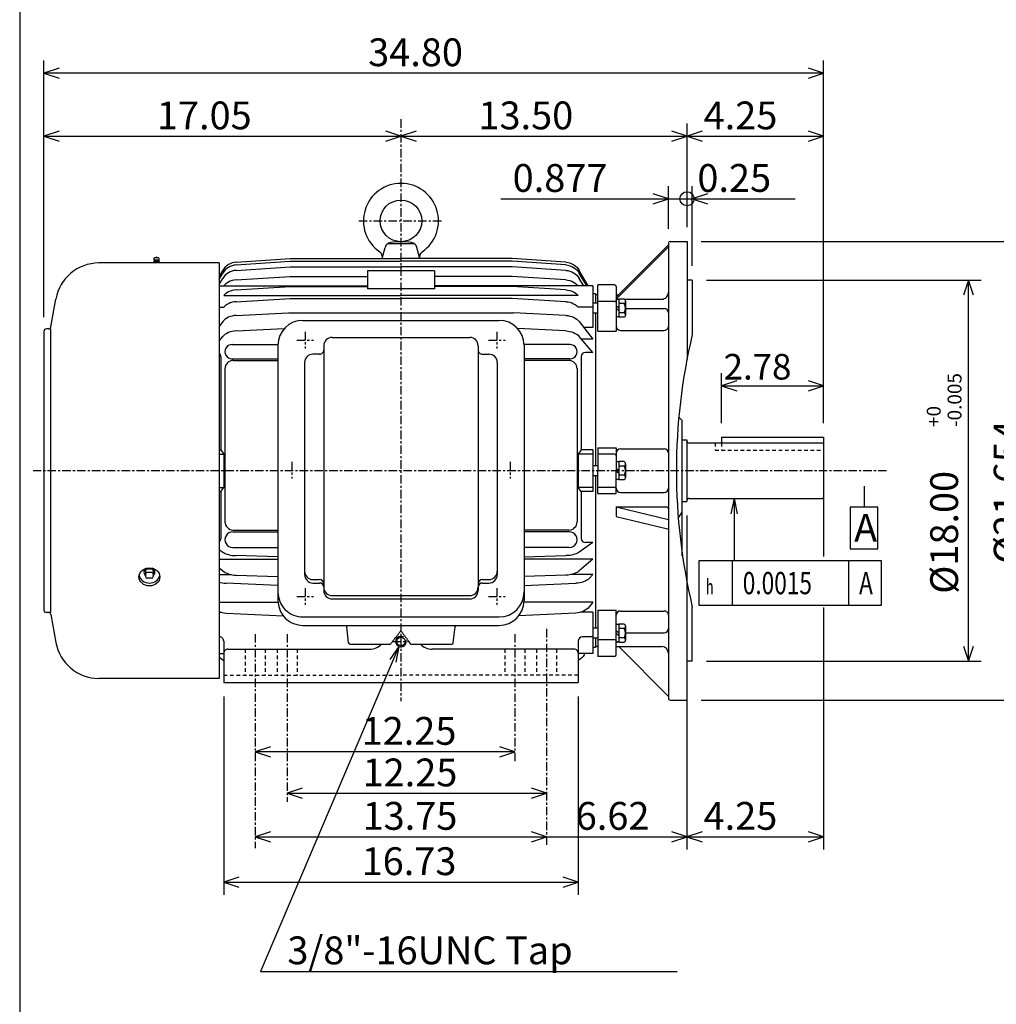
# Model space of a CAD drawing. Extents: x -172 to 190, y -287 to 277.
# Drawn here: x -160 to 16, y -50 to 127 of the extents above; entities that cross this region are included whole.
import ezdxf

# ---------------------------------------------------------------- set-up
doc = ezdxf.new("R2010")
doc.units = 0
doc.header["$MEASUREMENT"] = 0
doc.linetypes.add('CENTER', pattern=[0.7, 0.4, -0.1, 0.1, -0.1])
doc.linetypes.add('DASHED', pattern=[0.3, 0.17, -0.13])
doc.layers.get('0').update_dxf_attribs({"linetype": 'CONTINUOUS'})
doc.layers.add('PV', color=7, linetype='CONTINUOUS')
doc.styles.add('GEOTOL', font='gdt', dxfattribs={"height": 3.33376})
doc.styles.add('MICROCADAM', font='MONOTXT', dxfattribs={"height": 4.1672})
doc.styles.get("Standard").update_dxf_attribs({"font": 'MONOTXT'})
doc.dimstyles.get("Standard").update_dxf_attribs({"dimtxt": 3.199994, "dimasz": 1.27, "dimexe": 0.18, "dimexo": 0.0625, "dimgap": 0.09, "dimtad": 0, "dimtih": 1, "dimtoh": 1, "dimzin": 0, "dimdsep": 46, "dimtxsty": 'STANDARD', "dimcen": 0.09, "dimadec": 0, "dimazin": 0, "dimtfac": 1, "dimtofl": 0, "dimtmove": 0, "dimatfit": 3, "dimfxl": 1, "dimtolj": 1, "dimtzin": 0, "dimarcsym": 0})

# ---------------------------------------------------------------- blocks, each defined once
blk = doc.blocks.new('*D4')
at = {"layer": 'PV', "color": 7, "linetype": 'Continuous', "ltscale": 3.809999}
for p, q in [((-123.320175, 5.165446), (-123.320175, -30.46789)), ((-59.570171, 5.165446), (-59.570171, -30.46789)), ((-120.595134, -27.280669), (-123.320175, -28.18189)), ((-123.320175, -28.18189), (-59.570171, -28.18189)), ((-123.320175, -28.18189), (-120.595134, -29.083111)), ((-59.570171, -28.18189), (-62.295212, -27.280669)), ((-62.295212, -29.083112), (-59.570171, -28.18189))]:
    blk.add_line(p, q, dxfattribs=at)
at = {"layer": 'PV', "color": 7, "linetype": 'Continuous', "ltscale": 3.809999, "style": 'MICROCADAM'}
blk.add_text('16.73', height=4.999999, dxfattribs=at).set_placement((-98.518215, -26.932652))
blk = doc.blocks.new('*D5')
at = {"layer": 'PV', "color": 7, "linetype": 'Continuous', "ltscale": 3.809999}
for p, q in [((-114.913921, -19.129806), (-117.638962, -20.031027)), ((-65.251389, -20.031027), (-67.97643, -19.129806)), ((-117.638962, -20.031027), (-65.251389, -20.031027)), ((-117.638962, -20.031027), (-114.913921, -20.932248)), ((-67.976429, -20.932248), (-65.251389, -20.031027))]:
    blk.add_line(p, q, dxfattribs=at)
at = {"layer": 'PV', "color": 7, "linetype": 'Continuous', "ltscale": 3.809999, "style": 'MICROCADAM'}
blk.add_text('13.75', height=4.999999, dxfattribs=at).set_placement((-98.348408, -18.781789))
blk = doc.blocks.new('*D6')
at = {"layer": 'PV', "color": 7, "linetype": 'Continuous', "ltscale": 3.809999}
for p, q in [((-40.010159, -20.031027), (-42.7352, -19.129806)), ((-65.251389, -20.031027), (-40.010159, -20.031027)), ((-42.735199, -20.932248), (-40.010159, -20.031027))]:
    blk.add_line(p, q, dxfattribs=at)
at = {"layer": 'PV', "color": 7, "linetype": 'Continuous', "ltscale": 3.809999, "style": 'MICROCADAM'}
blk.add_text('6.62', height=5, dxfattribs=at).set_placement((-60.018572, -18.781789))
blk = doc.blocks.new('*D8')
at = {"layer": 'PV', "color": 7, "linetype": 'Continuous', "ltscale": 3.809999}
for p, q in [((-43.351421, 89.295463), (-43.351421, 96.99147)), ((-73.505959, 94.705475), (-43.351421, 94.705475)), ((-49.701421, 94.705475), (-40.010174, 94.705475)), ((-43.351421, 94.705475), (-46.076462, 95.606696)), ((-46.076462, 93.804254), (-43.351421, 94.705475))]:
    blk.add_line(p, q, dxfattribs=at)
blk.add_circle((-40.010174, 94.705475), 1.27, dxfattribs=at)
at = {"layer": 'PV', "color": 7, "linetype": 'Continuous', "ltscale": 3.809999, "style": 'MICROCADAM'}
blk.add_text('0.877', height=4.999999, dxfattribs=at).set_placement((-71.363968, 95.954713))
blk = doc.blocks.new('*D9')
at = {"layer": 'PV', "color": 7, "linetype": 'Continuous', "ltscale": 3.809999}
for p, q in [((-39.057674, 82.635459), (-39.057674, 96.991478)), ((-40.010174, 94.705475), (-32.707675, 94.705475)), ((-36.332633, 95.606696), (-39.057674, 94.705475)), ((-39.057674, 94.705475), (-36.332633, 93.804254)), ((-39.057674, 94.705475), (-20.574791, 94.705475))]:
    blk.add_line(p, q, dxfattribs=at)
at = {"layer": 'PV', "color": 7, "linetype": 'Continuous', "ltscale": 3.809999, "style": 'MICROCADAM'}
blk.add_text('0.25', height=4.999999, dxfattribs=at).set_placement((-38.145782, 95.954713))
blk = doc.blocks.new('*D14')
at = {"layer": 'PV', "color": 7, "linetype": 'Continuous', "ltscale": 3.809999}
for p, q in [((-37.470159, 87.055466), (23.679255, 87.055466)), ((21.393255, 87.055466), (20.492034, 84.330425)), ((21.393255, 87.055466), (21.393255, 4.555457)), ((22.294477, 84.330425), (21.393255, 87.055466)), ((20.492034, 7.280498), (21.393255, 4.555457)), ((21.393255, 4.555457), (22.294476, 7.280498)), ((-37.470159, 4.555457), (23.679255, 4.555457))]:
    blk.add_line(p, q, dxfattribs=at)
at = {"layer": 'PV', "color": 7, "linetype": 'Continuous', "ltscale": 3.809999, "style": 'MICROCADAM'}
blk.add_text('%%C21.654', height=4.999999, rotation=90.000003, dxfattribs=at).set_placement((20.144018, 29.019967))
blk = doc.blocks.new('*D15')
at = {"layer": 'PV', "color": 7, "linetype": 'Continuous', "ltscale": 3.809999}
for p, q in [((-36.517674, 80.095459), (12.879445, 80.095459)), ((10.593445, 80.095459), (9.692224, 77.370418)), ((10.593445, 11.515464), (10.593445, 80.095459)), ((11.494666, 77.370418), (10.593445, 80.095459)), ((9.692224, 14.240505), (10.593445, 11.515464)), ((10.593445, 11.515464), (11.494666, 14.240505)), ((-36.517659, 11.515464), (12.879445, 11.515464))]:
    blk.add_line(p, q, dxfattribs=at)
at = {"layer": 'PV', "color": 7, "linetype": 'Continuous', "ltscale": 3.809999, "style": 'MICROCADAM'}
for s, height, p in [('-0.005', 2.5, (9.344206, 53.662713)), ('+0', 2.5, (5.594969, 53.662713)), ('%%C18.00', 4.999999, (8.719589, 23.662716))]:
    blk.add_text(s, height=height, rotation=90.000003, dxfattribs=at).set_placement(p)
blk = doc.blocks.new('*D16')
at = {"layer": 'PV', "color": 7, "linetype": 'Continuous', "ltscale": 3.809999}
for p, q in [((-152.920207, 106.856696), (-155.645248, 105.955475)), ((-91.445175, 105.955475), (-94.170216, 106.856696)), ((-155.645248, 105.955475), (-91.445175, 105.955475)), ((-155.645248, 105.955475), (-152.920207, 105.054254)), ((-94.170216, 105.054254), (-91.445175, 105.955475))]:
    blk.add_line(p, q, dxfattribs=at)
at = {"layer": 'PV', "color": 7, "linetype": 'Continuous', "ltscale": 3.809999, "style": 'MICROCADAM'}
blk.add_text('17.05', height=4.999999, dxfattribs=at).set_placement((-135.330707, 107.204713))
blk = doc.blocks.new('*D17')
at = {"layer": 'PV', "color": 7, "linetype": 'Continuous', "ltscale": 3.809999}
for p, q in [((-88.720134, 106.856696), (-91.445175, 105.955475)), ((-40.010174, 105.955475), (-42.735215, 106.856696)), ((-91.445175, 105.955475), (-40.010174, 105.955475)), ((-91.445175, 105.955475), (-88.720134, 105.054254)), ((-42.735215, 105.054254), (-40.010174, 105.955475))]:
    blk.add_line(p, q, dxfattribs=at)
at = {"layer": 'PV', "color": 7, "linetype": 'Continuous', "ltscale": 3.809999, "style": 'MICROCADAM'}
blk.add_text('13.50', height=4.999999, dxfattribs=at).set_placement((-77.513172, 107.204713))
blk = doc.blocks.new('*D25')
at = {"layer": 'PV', "color": 7, "linetype": 'Continuous', "ltscale": 3.809999}
for p, q in [((-40.028942, 37.729058), (-40.028942, -22.317026)), ((-15.465694, 21.183318), (-15.465694, -22.317026)), ((-37.303901, -19.129806), (-40.028942, -20.031027)), ((-15.465694, -20.031027), (-18.190735, -19.129806)), ((-40.028942, -20.031027), (-15.465694, -20.031027)), ((-40.028942, -20.031027), (-37.303901, -20.932248)), ((-18.190735, -20.932248), (-15.465694, -20.031027))]:
    blk.add_line(p, q, dxfattribs=at)
at = {"layer": 'PV', "color": 7, "linetype": 'Continuous', "ltscale": 3.809999, "style": 'MICROCADAM'}
blk.add_text('4.25', height=5, dxfattribs=at).set_placement((-37.03281, -18.781789))
blk = doc.blocks.new('*D26')
at = {"layer": 'PV', "color": 7, "linetype": 'Continuous', "ltscale": 3.809999}
for p, q in [((-33.791134, 54.357184), (-33.791134, 63.340576)), ((-31.066093, 61.955802), (-33.791134, 61.054581)), ((-33.791134, 61.054581), (-15.465694, 61.054581)), ((-33.791134, 61.054581), (-31.066093, 60.15336)), ((-15.465694, 61.054581), (-18.190735, 61.955802)), ((-18.190735, 60.153359), (-15.465694, 61.054581))]:
    blk.add_line(p, q, dxfattribs=at)
at = {"layer": 'PV', "color": 7, "linetype": 'Continuous', "ltscale": 3.809999, "style": 'MICROCADAM'}
blk.add_text('2.78', height=4.599999, dxfattribs=at).set_placement((-33.429486, 62.20388))
blk = doc.blocks.new('*D27')
at = {"layer": 'PV', "color": 7, "linetype": 'Continuous', "ltscale": 3.809999}
for p, q in [((-40.010174, 89.595466), (-40.010174, 108.24147)), ((-37.285133, 106.856696), (-40.010174, 105.955475)), ((-15.465694, 105.955475), (-18.190735, 106.856696)), ((-40.010174, 105.955475), (-15.465694, 105.955475)), ((-40.010174, 105.955475), (-37.285133, 105.054254)), ((-18.190735, 105.054254), (-15.465694, 105.955475))]:
    blk.add_line(p, q, dxfattribs=at)
at = {"layer": 'PV', "color": 7, "linetype": 'Continuous', "ltscale": 3.809999, "style": 'MICROCADAM'}
blk.add_text('4.25', height=5, dxfattribs=at).set_placement((-37.023426, 107.204713))
blk = doc.blocks.new('*D28')
at = {"layer": 'PV', "color": 7, "linetype": 'Continuous', "ltscale": 3.809999}
for p, q in [((-155.645248, 73.395469), (-155.645248, 119.59761)), ((-15.465694, 54.357184), (-15.465694, 119.59761)), ((-152.920207, 118.212836), (-155.645248, 117.311615)), ((-15.465694, 117.311615), (-155.645248, 117.311615)), ((-155.645248, 117.311615), (-152.920207, 116.410394)), ((-15.465694, 117.311615), (-18.190735, 118.212836)), ((-18.190735, 116.410394), (-15.465694, 117.311615))]:
    blk.add_line(p, q, dxfattribs=at)
at = {"layer": 'PV', "color": 7, "linetype": 'Continuous', "ltscale": 3.809999, "style": 'MICROCADAM'}
blk.add_text('34.80', height=5, dxfattribs=at).set_placement((-97.340963, 118.560853))
blk = doc.blocks.new('*D30')
at = {"layer": 'PV', "color": 7, "linetype": 'Continuous', "ltscale": 3.809999}
for p, q in [((-109.198818, -11.318561), (-111.923859, -12.219782)), ((-111.923859, -12.219782), (-65.251373, -12.219782)), ((-111.923859, -12.219782), (-109.198818, -13.121003)), ((-65.251373, -12.219782), (-67.976414, -11.318561)), ((-67.976414, -13.121003), (-65.251373, -12.219782))]:
    blk.add_line(p, q, dxfattribs=at)
at = {"layer": 'PV', "color": 7, "linetype": 'Continuous', "ltscale": 3.809999, "style": 'MICROCADAM'}
blk.add_text('12.25', height=5, dxfattribs=at).set_placement((-98.348409, -10.970544))
blk = doc.blocks.new('*D31')
at = {"layer": 'PV', "color": 7, "linetype": 'Continuous', "ltscale": 3.809999}
for p, q in [((-114.913936, -3.846936), (-117.638977, -4.748157)), ((-70.966492, -4.748157), (-117.638977, -4.748157)), ((-117.638977, -4.748157), (-114.913936, -5.649378)), ((-70.966492, -4.748157), (-73.691533, -3.846936)), ((-73.691533, -5.649378), (-70.966492, -4.748157))]:
    blk.add_line(p, q, dxfattribs=at)
at = {"layer": 'PV', "color": 7, "linetype": 'Continuous', "ltscale": 3.809999, "style": 'MICROCADAM'}
blk.add_text('12.25', height=5, dxfattribs=at).set_placement((-98.518216, -3.498919))

msp = doc.modelspace()

# ---------------------------------------------------------------- linework, layer by layer
at = {"color": 7, "linetype": 'Continuous', "ltscale": 3.809999}
msp.add_line((-160.000046, 238.000031), (-160.000046, -239.999985), dxfattribs=at)
at = {"layer": 'PV', "color": 7, "linetype": 'CENTER', "ltscale": 3.809999}
for p, q in [((-91.445175, 109.016586), (-91.445175, 4.331919)), ((-99.035538, 90.734131), (-83.925163, 90.734131)), ((-110.195175, 69.307404), (-107.195099, 69.307404)), ((-108.695145, 70.807373), (-108.695145, 67.807373)), ((-75.695206, 69.307404), (-72.695206, 69.307404)), ((-74.195175, 70.807373), (-74.195175, 67.807373)), ((-111.095169, 47.374481), (-111.095169, 44.374481)), ((-71.795212, 47.374481), (-71.795212, 44.374481)), ((-4.127466, 45.805466), (-157.586655, 45.805447)), ((-110.195175, 23.191528), (-107.195099, 23.191528)), ((-108.695145, 24.691544), (-108.695145, 21.691513)), ((-75.695206, 23.191528), (-72.695206, 23.191528)), ((-74.195175, 24.691544), (-74.195175, 21.691513)), ((-117.638962, 16.409882), (-117.638962, -22.068743)), ((-111.923874, 16.409897), (-111.923874, -13.748069)), ((-70.951385, 16.409897), (-70.951385, -6.616063)), ((-65.251389, 17.352722), (-65.251389, -21.729122)), ((-92.945206, 15.068897), (-89.945168, 15.068897))]:
    msp.add_line(p, q, dxfattribs=at)
at = {"layer": 'PV', "color": 7, "linetype": 'Continuous', "ltscale": 3.809999}
for p, q in [((-43.051418, 87.055466), (-40.010174, 87.055466)), ((-40.010174, 87.055466), (-40.010174, 65.892487)), ((-94.820175, 83.984131), (-94.290581, 85.960587)), ((-93.740227, 86.684128), (-89.150116, 86.684128)), ((-88.070175, 83.984131), (-88.599762, 85.960587)), ((-52.726456, 76.659149), (-43.35144, 86.077629)), ((-52.72644, 77.010315), (-43.351429, 86.428787)), ((-43.351421, 86.755463), (-43.351421, 45.805466)), ((-135.841431, 83.418282), (-135.943039, 83.162933)), ((-135.890182, 83.725479), (-134.900162, 83.725479)), ((-135.846069, 83.929619), (-135.755142, 84.130424)), ((-135.815186, 83.463486), (-134.975174, 83.463486)), ((-135.755157, 84.130463), (-135.035156, 84.130463)), ((-134.944199, 83.929665), (-135.035141, 84.130493)), ((-134.948914, 83.418236), (-134.847321, 83.162941)), ((-121.08551, 82.80706), (-111.395264, 83.47438)), ((-121.085472, 83.3078), (-111.395088, 83.984154)), ((-111.395218, 83.984131), (-91.445175, 83.984131)), ((-111.395218, 83.474365), (-91.445175, 83.474365)), ((-71.476425, 83.984131), (-91.445175, 83.984131)), ((-71.476425, 83.474365), (-91.445175, 83.474365)), ((-61.786102, 82.807068), (-71.476425, 83.474388)), ((-61.786068, 83.307693), (-71.476349, 83.984039)), ((-124.145226, 83.162964), (-145.771896, 83.162956)), ((-124.145393, 80.657951), (-123.435455, 81.885307)), ((-124.145218, 83.162933), (-124.145218, 8.447927)), ((-121.085503, 81.830612), (-111.395241, 82.480324)), ((-111.395218, 82.480316), (-91.445175, 82.480316)), ((-85.445175, 81.730362), (-97.445175, 81.730362)), ((-97.445175, 81.730362), (-97.445175, 78.5103)), ((-71.476425, 82.480316), (-91.445175, 82.480316)), ((-85.445175, 81.730362), (-85.445175, 78.5103)), ((-61.786098, 81.830582), (-71.476395, 82.480293)), ((-57.788033, 79.03569), (-59.397327, 81.817863)), ((-124.145355, 80.19268), (-123.474426, 81.337112)), ((-124.145164, 79.285072), (-123.47422, 80.39933)), ((-121.085541, 80.129517), (-111.39521, 80.74855)), ((-111.395218, 80.748581), (-97.445175, 80.748581)), ((-71.476425, 80.748581), (-85.445175, 80.748581)), ((-61.786064, 80.129616), (-71.476364, 80.74865)), ((-58.576164, 79.035683), (-59.39732, 80.399399)), ((-58.048111, 79.035652), (-59.397285, 81.33699)), ((-39.057671, 80.095459), (-40.01017, 80.095459)), ((-39.057674, 80.095459), (-39.057674, 70.327286)), ((-124.145218, 79.035706), (-97.445175, 79.035706)), ((-121.085464, 78.344109), (-111.395103, 78.930946)), ((-111.395218, 78.930923), (-97.445175, 78.930923)), ((-85.445175, 78.5103), (-97.445175, 78.5103)), ((-56.926418, 79.035706), (-85.445175, 79.035706)), ((-71.476425, 78.930923), (-85.445175, 78.930923)), ((-61.786129, 78.344086), (-71.476402, 78.930916)), ((-56.926418, 79.035706), (-56.926418, 71.532181)), ((-53.026424, 79.221222), (-56.026409, 79.221222)), ((-56.026409, 70.9189), (-56.026409, 79.221222)), ((-52.726421, 78.921234), (-52.726421, 70.9189)), ((-154.379837, 71.677353), (-153.497696, 76.680222)), ((-123.277908, 77.307114), (-91.445175, 77.307114)), ((-121.085632, 76.202141), (-111.395287, 76.750343)), ((-111.395218, 76.750366), (-91.445175, 76.750366)), ((-59.593685, 77.307114), (-91.445175, 77.307114)), ((-71.476425, 76.750366), (-91.445175, 76.750366)), ((-61.78611, 76.202179), (-71.47641, 76.750381)), ((-56.476421, 77.605469), (-56.960735, 77.605469)), ((-56.476421, 77.605469), (-56.476421, 75.933823)), ((-56.026409, 77.455505), (-56.476421, 77.455505)), ((-53.026424, 76.221222), (-56.026409, 76.221222)), ((-52.726421, 77.455475), (-52.283352, 77.455475)), ((-52.726421, 76.659195), (-52.276424, 76.659195)), ((-52.276424, 76.604324), (-52.726421, 76.604324)), ((-51.338924, 76.679321), (-52.276424, 76.679321)), ((-52.276424, 76.679321), (-52.276424, 73.388443)), ((-51.300518, 76.659195), (-44.551418, 76.659195)), ((-51.076427, 76.26796), (-51.076427, 73.799774)), ((-124.145218, 75.233444), (-123.277405, 75.233444)), ((-56.926418, 75.233444), (-59.594234, 75.233444)), ((-56.026409, 75.933868), (-56.926434, 75.933868)), ((-52.726448, 75.033859), (-52.276436, 74.583847)), ((-52.276417, 75.033859), (-52.726395, 75.483841)), ((-51.338924, 75.856598), (-52.276424, 75.856598)), ((-51.076427, 74.964294), (-44.101421, 74.964294)), ((-123.474159, 72.617798), (-124.145119, 71.754166)), ((-121.085373, 73.727173), (-111.655525, 74.217201)), ((-111.655563, 74.217224), (-71.216461, 74.217224)), ((-109.070175, 72.844971), (-73.820251, 72.844971)), ((-61.786068, 73.727158), (-71.232262, 74.21804)), ((-59.397331, 72.617897), (-56.926437, 69.437447)), ((-56.026409, 74.133865), (-56.926434, 74.133865)), ((-56.476421, 74.13382), (-56.476421, 46.705429)), ((-52.276424, 73.463409), (-52.726421, 73.463409)), ((-51.338924, 74.211151), (-52.276424, 74.211151)), ((-51.338924, 73.388443), (-52.276424, 73.388443)), ((-155.645248, 70.855469), (-155.645248, 20.755432)), ((-154.822815, 71.305443), (-155.195251, 71.305443)), ((-154.445251, 71.305466), (-154.445251, 20.30545)), ((-121.085609, 70.94632), (-112.418091, 71.351868)), ((-61.78611, 70.946274), (-70.473122, 71.352745)), ((-56.926418, 71.532181), (-58.553829, 71.532181)), ((-56.026409, 70.9189), (-52.726421, 70.9189)), ((-51.976421, 71.043869), (-44.101421, 71.043869)), ((-124.145256, 69.169968), (-123.474335, 69.947556)), ((-124.145218, 69.437454), (-123.914429, 69.437454)), ((-103.820068, 69.762085), (-79.070251, 69.762085)), ((-56.926468, 67.083817), (-59.397343, 69.947487)), ((-56.926418, 69.437454), (-58.957211, 69.437454)), ((-121.854019, 68.489853), (-113.570175, 68.489853)), ((-113.570175, 68.344971), (-113.570175, 22.489304)), ((-105.320175, 68.262054), (-105.320175, 24.236755)), ((-77.570251, 68.262054), (-77.570251, 24.236755)), ((-61.01759, 68.489853), (-69.320251, 68.489853)), ((-69.320251, 68.344971), (-69.320251, 22.481461)), ((-123.845215, 66.333817), (-123.845215, 49.555466)), ((-121.813736, 65.927841), (-113.570175, 65.927841)), ((-121.595169, 65.63118), (-113.570175, 65.63118)), ((-106.070099, 66.762085), (-107.270096, 66.762085)), ((-76.820251, 66.762085), (-75.620255, 66.762085)), ((-61.057827, 65.927841), (-69.320251, 65.927841)), ((-61.276424, 65.63118), (-69.320251, 65.63118)), ((-59.026424, 66.333817), (-59.026424, 49.555466)), ((-56.926418, 67.083817), (-58.276424, 67.083817)), ((-123.095215, 64.13118), (-123.095215, 36.621323)), ((-108.770096, 65.262085), (-108.770096, 27.104004)), ((-74.120255, 65.262085), (-74.120255, 27.104004)), ((-59.776424, 64.13118), (-59.776424, 36.621323)), ((-41.490532, 55.419601), (-40.8764, 54.805466)), ((-40.876419, 30.465096), (-40.876396, 54.805489)), ((-33.791134, 51.817184), (-15.465694, 51.817184)), ((-33.791134, 51.817184), (-33.791134, 50.785965)), ((-15.465694, 51.817184), (-15.465694, 41.009521)), ((-56.026409, 49.930466), (-56.026409, 45.805466)), ((-56.026409, 49.930466), (-52.726421, 49.930466)), ((-52.726421, 49.930466), (-52.726421, 45.805466)), ((-51.976421, 49.725906), (-44.101421, 49.725906)), ((-40.8764, 51.341873), (-40.028942, 51.341873)), ((-40.028942, 51.341873), (-40.028942, 40.269058)), ((-39.659863, 50.785965), (-15.650146, 50.785965)), ((-15.650062, 50.786057), (-15.465515, 50.601513)), ((-124.145218, 49.555466), (-123.845215, 49.555466)), ((-124.145218, 48.805466), (-123.282715, 48.805466)), ((-123.845154, 49.555447), (-123.282654, 48.805447)), ((-123.282715, 48.805466), (-123.282715, 42.805466)), ((-56.926418, 48.805466), (-59.588924, 48.805466)), ((-59.588924, 48.805466), (-59.588924, 42.805466)), ((-59.02639, 49.55545), (-59.588894, 48.805447)), ((-56.926418, 49.555466), (-59.026424, 49.555466)), ((-56.926418, 49.555466), (-56.926418, 42.055466)), ((-53.026424, 48.805496), (-56.026409, 48.805496)), ((-56.026402, 46.705498), (-56.926426, 46.705498)), ((-52.276424, 47.375961), (-52.726421, 47.375961)), ((-52.276421, 45.805508), (-52.72641, 46.255497)), ((-51.338924, 47.450958), (-52.276424, 47.450958)), ((-52.276424, 47.450958), (-52.276424, 44.160049)), ((-51.338924, 46.628235), (-52.276424, 46.628235)), ((-51.076427, 47.039597), (-51.076427, 44.571442)), ((-56.026402, 44.905464), (-56.926426, 44.905464)), ((-56.476421, 44.905472), (-56.476421, 17.477112)), ((-56.026428, 41.680462), (-56.026428, 45.805462)), ((-52.726425, 41.680462), (-52.726425, 45.805462)), ((-52.726418, 45.805473), (-52.276424, 45.35548)), ((-51.338924, 44.982773), (-52.276424, 44.982773)), ((-43.351421, 45.805466), (-43.351421, 4.855466)), ((-124.145218, 42.805466), (-123.282715, 42.805466)), ((-123.845177, 42.055458), (-123.282677, 42.805458)), ((-56.926418, 42.805466), (-59.588924, 42.805466)), ((-59.026409, 42.055439), (-59.588909, 42.805439)), ((-53.026428, 42.805401), (-56.026428, 42.805401)), ((-52.276424, 44.235046), (-52.726421, 44.235046)), ((-51.338924, 44.160049), (-52.276424, 44.160049)), ((-8.176897, 43.00856), (-8.176897, 39.302128)), ((-124.145218, 42.055466), (-123.845215, 42.055466)), ((-123.845215, 42.055466), (-123.845215, 33.621216)), ((-56.926418, 42.055466), (-59.026424, 42.055466)), ((-59.026424, 42.055466), (-59.026424, 33.621216)), ((-56.026428, 41.680462), (-52.726425, 41.680462)), ((-51.976425, 41.884991), (-44.101425, 41.884987)), ((-39.659863, 40.824997), (-15.650146, 40.824997)), ((-31.553938, 40.824997), (-32.137449, 38.014737)), ((-31.553938, 40.824997), (-31.553938, 29.577209)), ((-31.553938, 40.824997), (-30.970426, 38.014737)), ((-15.650148, 40.824982), (-15.465647, 41.009483)), ((-15.465694, 41.009521), (-15.465694, 30.345554)), ((-52.726425, 39.295036), (-43.351414, 37.053265)), ((-52.726421, 39.295044), (-43.68475, 39.295044)), ((-52.726421, 39.295044), (-52.726421, 37.544769)), ((-40.876415, 40.269058), (-40.028942, 40.269058)), ((-52.726421, 37.544758), (-43.747307, 35.397652)), ((-41.584454, 37.288136), (-40.876385, 38.350479)), ((-121.676041, 34.813843), (-113.570175, 34.813843)), ((-121.595169, 35.121323), (-113.570175, 35.121323)), ((-61.276424, 35.121323), (-69.320251, 35.121323)), ((-61.195522, 34.813843), (-69.320251, 34.813843)), ((-43.747307, 35.397652), (-43.351425, 35.30299)), ((-121.676041, 31.975189), (-113.570175, 31.975189)), ((-61.195522, 31.975189), (-69.320251, 31.975189)), ((-56.926361, 32.871193), (-59.397263, 31.130472)), ((-56.926418, 32.871246), (-58.276424, 32.871246)), ((-124.145164, 31.603191), (-123.474258, 31.130545)), ((-113.570183, 30.309624), (-121.085648, 30.52338)), ((-69.320251, 30.309103), (-61.786129, 30.52339)), ((-124.145241, 28.346643), (-123.474319, 27.76561)), ((-124.145218, 29.905457), (-113.570175, 29.905457)), ((-56.926418, 29.905457), (-69.320251, 29.905457)), ((-56.926449, 29.905502), (-59.397324, 27.765661)), ((-31.91175, 29.587214), (-31.91175, 21.587214)), ((-10.997278, 29.587214), (-10.997278, 21.587214)), ((-137.352692, 27.817717), (-137.352692, 26.758394)), ((-136.302673, 28.117723), (-137.052704, 28.117723)), ((-136.302673, 27.517723), (-137.052704, 27.517723)), ((-136.002701, 27.817717), (-136.002701, 26.758394)), ((-124.145218, 27.113907), (-121.942825, 27.113907)), ((-121.085449, 27.019266), (-113.570175, 26.756504)), ((-61.786098, 27.019264), (-69.320251, 26.755844)), ((-56.926418, 27.113907), (-60.928738, 27.113907)), ((-56.926441, 27.11389), (-57.593315, 26.434967)), ((-136.302673, 26.458387), (-137.052704, 26.458387)), ((-113.57016, 25.175276), (-122.889099, 25.557592)), ((-107.270096, 26.22261), (-106.070068, 26.22261)), ((-107.270096, 25.604019), (-106.070068, 25.604019)), ((-76.820251, 26.22261), (-75.620255, 26.22261)), ((-76.820251, 25.604019), (-75.620255, 25.604019)), ((-69.320244, 25.174471), (-59.982498, 25.55756)), ((-40.010162, 4.555457), (-40.010166, 25.718439)), ((-103.820068, 23.355042), (-79.070251, 23.355042)), ((-124.145218, 22.173431), (-113.570175, 22.173431)), ((-103.820068, 22.736771), (-79.070251, 22.736771)), ((-56.926418, 22.173431), (-69.33136, 22.173431)), ((-56.926422, 22.173433), (-57.593281, 21.315075)), ((-39.057663, 11.515464), (-39.057667, 21.283609)), ((-154.8228, 20.305429), (-155.195236, 20.305429)), ((-154.379593, 19.933586), (-153.497452, 14.930655)), ((-124.145218, 20.332993), (-123.699051, 20.332993)), ((-122.889191, 20.205784), (-112.578285, 19.670956)), ((-109.070175, 19.489304), (-73.820251, 19.489304)), ((-59.982452, 20.205763), (-70.312973, 19.669918)), ((-56.926418, 20.332993), (-59.172497, 20.332993)), ((-56.926418, 20.332993), (-56.926418, 12.911085)), ((-56.026436, 20.692043), (-56.026436, 12.389709)), ((-56.026436, 20.692043), (-52.726433, 20.692043)), ((-52.726433, 12.689709), (-52.726433, 20.692043)), ((-51.976433, 20.567059), (-44.101433, 20.567057)), ((-109.070175, 17.989304), (-73.820251, 17.989304)), ((-52.276424, 18.147568), (-52.726421, 18.147568)), ((-51.338924, 18.222565), (-52.276424, 18.222565)), ((-52.276424, 18.222565), (-52.276424, 14.931686)), ((-51.076427, 17.811203), (-51.076427, 15.343048)), ((-100.851845, 14.869796), (-101.190849, 17.694849)), ((-82.038551, 14.869919), (-81.699539, 17.694944)), ((-56.026409, 17.477112), (-56.926434, 17.477112)), ((-52.276424, 16.577131), (-52.726425, 17.027132)), ((-52.726425, 16.577135), (-52.276421, 16.127132)), ((-51.338924, 17.399841), (-52.276424, 17.399841)), ((-51.076439, 16.646648), (-44.101433, 16.646646)), ((-124.145218, 15.911087), (-124.070206, 15.911087)), ((-123.320175, 15.16109), (-123.320175, 7.705447)), ((-91.816048, 14.191567), (-116.684937, -44.299591)), ((-100.55394, 14.605593), (-93.342659, 14.605593)), ((-91.816048, 14.191567), (-93.452625, 11.833673)), ((-91.816048, 14.191567), (-92.378644, 11.377046)), ((-89.702751, 14.605593), (-82.33638, 14.605593)), ((-59.570171, 15.16109), (-59.570171, 7.705447)), ((-56.926418, 15.911087), (-58.820171, 15.911087)), ((-56.026409, 15.677109), (-56.926434, 15.677109)), ((-56.476421, 15.677109), (-56.476421, 14.005447)), ((-53.026436, 15.389675), (-56.026436, 15.389676)), ((-52.276424, 15.006686), (-52.726421, 15.006686)), ((-52.276424, 14.951755), (-52.726421, 14.951755)), ((-51.338924, 15.75441), (-52.276424, 15.75441)), ((-51.338924, 14.93165), (-52.276424, 14.93165)), ((-124.145218, 12.911085), (-123.320175, 12.911085)), ((-122.570206, 13.705442), (-97.070175, 13.705442)), ((-60.320171, 13.705442), (-85.820175, 13.705442)), ((-56.926418, 12.911085), (-59.558926, 12.911085)), ((-58.373894, 12.9111), (-58.503208, 12.696342)), ((-56.476421, 14.005447), (-56.926418, 14.005447)), ((-56.026409, 14.155502), (-56.476421, 14.155502)), ((-52.726437, 14.155502), (-44.551418, 14.155502)), ((-43.351437, 5.182105), (-52.283398, 14.155467)), ((-53.026436, 12.389709), (-56.026436, 12.389709)), ((-39.057663, 11.515469), (-40.010162, 11.515469)), ((-124.145218, 8.447926), (-145.771667, 8.447923)), ((-123.320175, 7.705447), (-59.570171, 7.705447)), ((-43.051407, 4.555456), (-40.010162, 4.555457)), ((-116.684937, -44.299591), (-41.780594, -44.299591))]:
    msp.add_line(p, q, dxfattribs=at)
at = {"layer": 'PV', "color": 7, "linetype": 'DASHED', "ltscale": 3.809999}
for p, q in [((-34.962627, 50.785965), (-34.962627, 49.473434)), ((-33.791134, 50.785965), (-33.791134, 49.473434)), ((-34.962627, 49.473434), (-15.465694, 49.473434)), ((-119.438965, 13.705442), (-119.438965, 9.055448)), ((-115.838928, 13.705442), (-115.838928, 9.055448)), ((-113.723869, 13.705445), (-113.723869, 9.055448)), ((-110.12384, 13.705445), (-110.12384, 9.055448)), ((-72.751411, 13.705445), (-72.751411, 9.055448)), ((-69.15139, 13.705445), (-69.15139, 9.055448)), ((-67.051422, 13.705442), (-67.051422, 9.055448)), ((-63.451427, 13.705442), (-63.451427, 9.055448)), ((-123.320175, 9.055448), (-91.445175, 9.055448)), ((-59.570171, 9.055448), (-91.445175, 9.055448))]:
    msp.add_line(p, q, dxfattribs=at)
at = {"layer": 'PV', "color": 7, "linetype": 'Continuous', "ltscale": 3.809999}
for points in [[(-121.085526, 83.30777), (-121.448353, 83.259699), (-121.803299, 83.168503), (-122.144139, 83.034622), (-122.465958, 82.860077), (-122.764195, 82.6479), (-123.034241, 82.400742), (-123.271916, 82.122314), (-123.474319, 81.817841)], [(-61.786114, 83.30777), (-61.423278, 83.259697), (-61.06834, 83.168503), (-60.727472, 83.034628), (-60.405605, 82.860077), (-60.107384, 82.6479), (-59.837353, 82.400742), (-59.5997, 82.122314), (-59.39732, 81.817841)], [(-121.085526, 82.807022), (-121.44826, 82.759682), (-121.803299, 82.669647), (-122.14392, 82.537613), (-122.465958, 82.365295), (-122.763993, 82.15617), (-123.034241, 81.91214), (-123.27167, 81.637595), (-123.474319, 81.337006)], [(-121.085526, 81.830551), (-121.448077, 81.784625), (-121.803299, 81.696854), (-122.143508, 81.568454), (-122.465958, 81.400543), (-122.763585, 81.197318), (-123.034241, 80.959335), (-123.271181, 80.69238), (-123.474319, 80.399399)], [(-61.786114, 82.807022), (-61.423371, 82.75968), (-61.06834, 82.669647), (-60.727691, 82.537619), (-60.405605, 82.365295), (-60.107586, 82.156171), (-59.837353, 81.91214), (-59.599946, 81.637595), (-59.39732, 81.337006)], [(-61.786114, 81.830551), (-61.423554, 81.784623), (-61.06834, 81.696854), (-60.728103, 81.56846), (-60.405605, 81.400543), (-60.107993, 81.197319), (-59.837353, 80.959335), (-59.600435, 80.69238), (-59.39732, 80.399399)], [(-121.085526, 80.129501), (-121.447766, 80.085956), (-121.803299, 80.00209), (-122.142792, 79.879981), (-122.465958, 79.719742), (-122.762869, 79.52679), (-123.034241, 79.299408), (-123.160578, 79.171327), (-123.278397, 79.035742)], [(-61.786114, 80.129501), (-61.423865, 80.085953), (-61.06834, 80.00209), (-60.728819, 79.879986), (-60.405605, 79.719742), (-60.108709, 79.52679), (-59.837353, 79.299408), (-59.711023, 79.171327), (-59.593221, 79.035742)], [(-121.085526, 78.344116), (-121.44745, 78.303037), (-121.803299, 78.223297), (-122.142062, 78.107773), (-122.465958, 77.955643), (-122.762091, 77.773392), (-123.034241, 77.557129), (-123.16012, 77.435909), (-123.277946, 77.307199)], [(-61.786114, 78.344116), (-61.424181, 78.303035), (-61.06834, 78.223297), (-60.72955, 78.107778), (-60.405605, 77.955643), (-60.109488, 77.773393), (-59.837353, 77.557129), (-59.711481, 77.435909), (-59.593672, 77.307199)], [(-121.085526, 76.202179), (-121.447087, 76.164025), (-121.803299, 76.089279), (-122.141203, 75.981618), (-122.465958, 75.839264), (-122.76114, 75.669824), (-123.034241, 75.46701), (-123.159552, 75.353993), (-123.277397, 75.233528)], [(-61.786114, 76.202179), (-61.424543, 76.164023), (-61.06834, 76.089279), (-60.730409, 75.981624), (-60.405605, 75.839264), (-60.110439, 75.669825), (-59.837353, 75.46701), (-59.712049, 75.353993), (-59.594221, 75.233528)], [(-121.085526, 73.727188), (-121.446695, 73.692394), (-121.803299, 73.623505), (-122.140249, 73.524861), (-122.465958, 73.39386), (-122.760013, 73.239096), (-123.034241, 73.051895), (-123.26672, 72.847359), (-123.474319, 72.617889)], [(-61.786114, 73.727188), (-61.424935, 73.692392), (-61.06834, 73.623505), (-60.731363, 73.524867), (-60.405605, 73.39386), (-60.111566, 73.239097), (-59.837353, 73.051895), (-59.604897, 72.847359), (-59.39732, 72.617889)], [(-121.085526, 70.94632), (-121.446286, 70.91521), (-121.803299, 70.852936), (-122.139235, 70.764347), (-122.465958, 70.646179), (-122.758717, 70.507775), (-123.034241, 70.338272), (-123.265058, 70.154905), (-123.474319, 69.947479)], [(-61.786114, 70.94632), (-61.425344, 70.915208), (-61.06834, 70.852936), (-60.732378, 70.764351), (-60.405605, 70.646179), (-60.112862, 70.507776), (-59.837353, 70.338272), (-59.606558, 70.154906), (-59.39732, 69.947479)], [(-10.684657, 39.273144), (-10.684657, 31.773144), (-5.684657, 31.773144), (-5.684657, 39.273144), (-10.684657, 39.273144)], [(-123.474319, 31.130493), (-123.259177, 31.002679), (-123.034241, 30.89299), (-122.754122, 30.787796), (-122.465958, 30.705841), (-122.136321, 30.633701), (-121.803299, 30.580139), (-121.445144, 30.541868), (-121.085526, 30.523392)], [(-59.39732, 31.130493), (-59.612441, 31.002679), (-59.837353, 30.89299), (-60.117468, 30.787793), (-60.405605, 30.705841), (-60.735271, 30.633702), (-61.06834, 30.580139), (-61.426495, 30.541868), (-61.786114, 30.523392)], [(-37.887314, 29.587214), (-37.887314, 21.587214), (-5.021714, 21.587214), (-5.021714, 29.587214), (-37.887314, 29.587214)], [(-123.474319, 27.765625), (-123.261205, 27.60922), (-123.034241, 27.473602), (-122.755718, 27.345242), (-122.465958, 27.243546), (-122.137207, 27.15495), (-121.803299, 27.08902), (-121.445497, 27.04214), (-121.085526, 27.019257)], [(-59.39732, 27.765625), (-59.610412, 27.609219), (-59.837353, 27.473602), (-60.115872, 27.345238), (-60.405605, 27.243546), (-60.734385, 27.154951), (-61.06834, 27.08902), (-61.426142, 27.04214), (-61.786114, 27.019257)], [(-124.145174, 25.778094), (-123.878298, 25.700326), (-123.606888, 25.639511), (-123.249473, 25.584645), (-122.889114, 25.557571)], [(-57.593258, 26.434967), (-57.804508, 26.251882), (-58.033627, 26.091537), (-58.310609, 25.94171), (-58.60191, 25.821121), (-58.929722, 25.717143), (-59.264675, 25.639511), (-59.622113, 25.584645), (-59.982494, 25.557571)], [(-57.593258, 21.315063), (-57.800986, 21.085501), (-58.033627, 20.88089), (-58.307867, 20.693714), (-58.60191, 20.538986), (-58.927677, 20.407997), (-59.264675, 20.309372), (-59.6213, 20.240537), (-59.982494, 20.205795)], [(-124.145153, 20.484407), (-123.879565, 20.386458), (-123.606888, 20.309372), (-123.250286, 20.240537), (-122.889114, 20.205795)], [(-58.503216, 12.696328), (-58.706351, 12.403354), (-58.943295, 12.1364), (-59.213938, 11.898412), (-59.511547, 11.695188), (-59.540819, 11.677879), (-59.570263, 11.660907)], [(-124.145271, 12.378191), (-124.040265, 12.254374), (-123.928345, 12.1364), (-123.657687, 11.898412), (-123.360062, 11.695188), (-123.340153, 11.683368), (-123.320165, 11.671704)]]:
    msp.add_lwpolyline(points, dxfattribs=at)
at = {"layer": 'PV', "color": 7, "linetype": 'Continuous'}
msp.add_lwpolyline([(-93.344376, 14.605603), (-93.28703, 14.690618), (-93.209273, 14.759601), (-93.157759, 14.849196), (-93.085834, 14.922759), (-93.037235, 15.014644), (-92.962395, 15.085918), (-92.907965, 15.173223), (-92.830208, 15.242206), (-92.778694, 15.331801), (-92.706769, 15.405364), (-92.65817, 15.497249), (-92.58333, 15.568523), (-92.5289, 15.655827), (-92.451144, 15.724811), (-92.399629, 15.814405), (-92.327704, 15.887969), (-92.279105, 15.979854), (-92.204265, 16.051127), (-92.149835, 16.138432), (-92.072079, 16.207415), (-92.020564, 16.29701), (-91.948639, 16.370574), (-91.900041, 16.462459), (-91.8252, 16.533732), (-91.77077, 16.621037), (-91.693014, 16.69002), (-91.641499, 16.779615), (-91.569574, 16.853179), (-91.520976, 16.945064), (-91.449051, 17.018627), (-91.385129, 16.942405), (-91.341617, 16.851442), (-91.271863, 16.779431), (-91.222519, 16.692679), (-91.14985, 16.622774), (-91.103422, 16.533917), (-91.036584, 16.4598), (-90.993072, 16.368837), (-90.923319, 16.296826), (-90.873975, 16.210074), (-90.801306, 16.140169), (-90.754878, 16.051312), (-90.68804, 15.977195), (-90.644528, 15.886232), (-90.574774, 15.814221), (-90.525431, 15.727469), (-90.452761, 15.657564), (-90.406334, 15.568707), (-90.339496, 15.49459), (-90.295984, 15.403627), (-90.22623, 15.331616), (-90.176887, 15.244865), (-90.104217, 15.17496), (-90.057789, 15.086102), (-89.990951, 15.011985), (-89.947439, 14.921022), (-89.877686, 14.849011), (-89.828342, 14.76226), (-89.755673, 14.692355), (-89.706329, 14.605603)], dxfattribs=at)
at = {"layer": 'PV', "color": 7, "linetype": 'Continuous', "ltscale": 3.809999}
for centre, radius in [((-91.445175, 90.734131), 3.75), ((-91.445175, 15.068897), 0.7725)]:
    msp.add_circle(centre, radius, dxfattribs=at)
for centre, radius, start, end in [((-91.445175, 90.734131), 6.749999, 304.571348, 235.428645), ((-93.13147, 85.650009), 1.2, 99.095145, 164.999996), ((-91.445175, 75.116386), 11.867747, 80.904855, 99.095145), ((-89.758873, 85.650009), 1.2, 15.000001, 80.904855), ((-43.051418, 86.755463), 0.3, 89.999983, 179.999966), ((-95.913696, 84.249695), 1.125, 346.345973, 55.428652), ((-86.976646, 84.249695), 1.125, 124.571354, 193.654033), ((-135.395172, 83.725479), 0.495, 155.640178, 204.897645), ((-135.957565, 83.464478), 0.125, 338.300199, 24.899192), ((-135.395172, 84.130463), 0.0625, 359.999981, 180.00002), ((-134.832779, 83.464478), 0.125, 155.100811, 201.699805), ((-135.395172, 83.725479), 0.495, 335.103158, 359.999964), ((-135.395172, 83.725479), 0.495, 359.999981, 24.359825), ((-145.771896, 75.317963), 7.845, 89.999983, 169.999967), ((-53.026424, 78.921234), 0.3, 0.000018, 89.999983), ((-53.026424, 76.521225), 0.3, 270.000017, 0.000018), ((-51.529995, 76.26796), 0.453573, 294.914417, 65.085583), ((-44.551418, 77.859192), 1.2, 270.000017, 0.000018), ((-52.49696, 75.033859), 1.420533, 324.608217, 35.39178), ((-44.101421, 74.214294), 0.75, 0.000018, 89.999983), ((-109.070175, 68.344971), 4.499993, 89.999983, 179.999966), ((-73.820251, 68.344971), 4.499993, 0, 89.999983), ((-51.529995, 73.799774), 0.453575, 294.91458, 65.08542), ((-155.195251, 70.855469), 0.45, 90.000037, 180.000239), ((-154.822815, 71.755463), 0.45, 269.999252, 349.999636), ((-51.976421, 71.793854), 0.75, 179.999966, 270.000003), ((-44.101421, 71.793854), 0.75, 270.000017, 0.000018), ((-103.820068, 68.262054), 1.499999, 89.999983, 179.999966), ((-79.070251, 68.262054), 1.499999, 0, 89.999983), ((64.314438, 45.805466), 106.240829, 166.655033, 193.345008), ((-121.813736, 67.209061), 1.281427, 89.999983, 270.000003), ((-106.070099, 67.512054), 0.75, 270.000017, 0.000036), ((-76.820251, 67.512054), 0.75, 179.999966, 270.000003), ((-61.057827, 67.209061), 1.281427, 270.000017, 90.000037), ((-124.595215, 66.333817), 0.75, 359.999981, 53.131861), ((-121.595169, 64.13118), 1.5, 89.999983, 180.00002), ((-107.270096, 65.262085), 1.499999, 90.000037, 180.00002), ((-75.620255, 65.262085), 1.499999, 0, 89.999983), ((-61.276424, 64.13118), 1.5, 359.999981, 90.000037), ((-58.276424, 66.333817), 0.75, 90.000037, 180.00002), ((-51.976421, 48.975937), 0.75, 89.999983, 179.999966), ((-44.101421, 48.975937), 0.75, 0.000018, 89.999983), ((-39.659863, 51.155045), 0.369095, 180.000034, 270.000017), ((-53.026424, 48.505508), 0.3, 0.000018, 89.999983), ((-52.49696, 45.805496), 1.420533, 324.608217, 35.39178), ((-51.529995, 47.039597), 0.453573, 294.914417, 65.085583), ((-51.529995, 44.571442), 0.453575, 294.91458, 65.08542), ((-53.026424, 43.105392), 0.3, 269.999963, 359.999946), ((-51.976421, 42.634995), 0.75, 179.999966, 269.999948), ((-44.101421, 42.634995), 0.75, 269.999963, 359.999946), ((-39.659863, 40.455887), 0.369095, 89.999983, 179.999966), ((-43.68475, 38.961716), 0.333333, 0.000018, 89.999983), ((-121.595169, 36.621323), 1.5, 180.000034, 269.999963), ((-61.276424, 36.621323), 1.5, 269.999963, 359.999964), ((-121.676041, 33.394714), 1.41911, 89.999983, 270.000003), ((-61.195522, 33.394714), 1.41911, 270.000017, 90.000037), ((-124.595215, 33.621216), 0.75, 306.868139, 359.999964), ((-58.276424, 33.621216), 0.75, 180.000034, 270.000017), ((-137.052704, 27.817717), 0.3, 90.000037, 180.00002), ((-137.052704, 27.217731), 0.3, 90.000037, 180.00002), ((-137.052704, 26.758394), 0.3, 180.000034, 270.000017), ((-136.302673, 27.817717), 0.3, 359.999981, 90.000037), ((-136.302673, 27.217731), 0.3, 359.999981, 90.000037), ((-136.302673, 26.758394), 0.3, 270.000017, 359.999981), ((-107.270096, 27.722626), 1.499999, 179.999966, 270.000003), ((-107.270096, 27.104004), 1.499999, 179.999966, 270.000003), ((-75.620255, 27.722626), 1.499999, 270.000017, 0), ((-75.620255, 27.104004), 1.499999, 270.000017, 0), ((-106.070068, 25.47261), 0.75, 0, 89.999983), ((-106.070068, 24.854004), 0.75, 0, 89.999983), ((-103.820068, 24.855042), 1.499999, 179.999966, 270.000003), ((-79.070251, 24.855042), 1.499999, 270.000017, 0), ((-76.820251, 25.47261), 0.75, 89.999983, 179.999966), ((-76.820251, 24.854004), 0.75, 89.999983, 179.999966), ((-109.070175, 23.989288), 4.499993, 179.999966, 270.000003), ((-103.820068, 24.236755), 1.499999, 179.999966, 270.000003), ((-79.070251, 24.236755), 1.499999, 270.000017, 0), ((-73.820251, 23.989288), 4.499993, 270.000017, 0), ((-109.070175, 22.489304), 4.499993, 179.999966, 270.000003), ((-73.820251, 22.489304), 4.499993, 270.000017, 0), ((-155.195251, 20.755432), 0.45, 180.000253, 269.999963), ((-154.822815, 19.855423), 0.45, 9.999544, 89.998781), ((-51.976421, 19.817093), 0.75, 89.999983, 179.999966), ((-44.101421, 19.817093), 0.75, 359.999963, 89.999983), ((-101.935471, 17.605499), 0.75, 6.842688, 30.780777), ((-80.954849, 17.605499), 0.75, 149.219199, 173.157099), ((-51.529995, 17.811203), 0.453573, 294.914417, 65.085583), ((-91.445175, 15.068897), 0.9525, 61.526563, 375.993502), ((-52.49696, 16.577103), 1.420533, 324.608217, 35.39178), ((-44.101421, 17.396622), 0.75, 269.999963, 359.999946), ((-145.771667, 16.292923), 7.845, 189.999978, 269.999963), ((-124.070206, 15.16109), 0.75, 359.999981, 89.999983), ((-100.55394, 14.905606), 0.3, 186.843502, 270.005154), ((-97.070175, 16.705444), 3, 269.999963, 315.576965), ((-85.820175, 16.705444), 3, 224.423039, 270.000017), ((-82.33638, 14.905606), 0.3, 270.000127, 353.157165), ((-58.820171, 15.16109), 0.75, 90.000037, 180.00002), ((-53.02644, 15.08967), 0.3, 359.999963, 89.999983), ((-51.529995, 15.343048), 0.453575, 294.91458, 65.08531), ((-122.570206, 12.955445), 0.75, 89.999983, 180.00002), ((-60.320171, 12.955445), 0.75, 359.999981, 90.000037), ((-53.02644, 12.689707), 0.3, 269.999963, 359.999946), ((-44.551418, 12.955503), 1.2, 0.000018, 89.999983), ((-43.051418, 4.855466), 0.3, 179.999966, 270.000003)]:
    msp.add_arc(centre, radius, start, end, dxfattribs=at)
at = {"layer": 'PV', "color": 7, "linetype": 'Continuous'}
msp.add_ellipse((-136.677704, 26.6992), major_axis=(1.874993, 0), ratio=0.866028, dxfattribs=at)
for centre, major_axis, ratio, start_param, end_param in [((-136.677704, 27.225212), (1.874993, 0), 0.866028, 3.3038327439, 6.1209416746), ((-136.677704, 27.533159), (-0.98247, 0.009026), 0.862587, 5.2474473737, 6.2938360687), ((-136.677704, 27.683147), (-0.98247, 0.009026), 0.862587, 5.6891233568, 6.2938360687), ((-136.677704, 27.533159), (-0.98247, 0.009026), 0.862587, 0.0106507616, 0.8224908719), ((-136.677704, 27.533159), (-0.98247, 0.009026), 0.862587, 2.3375356413, 4.1926801791)]:
    msp.add_ellipse(centre, major_axis=major_axis, ratio=ratio, start_param=start_param, end_param=end_param, dxfattribs=at)

# ---------------------------------------------------------------- texts
at = {"layer": 'PV', "color": 7, "linetype": 'Continuous', "ltscale": 3.809999, "style": 'MICROCADAM'}
for s, p in [('A', (-9.970154, 33.023144)), ('3/8"-16UNC Tap', (-111.868798, -42.968685))]:
    msp.add_text(s, height=5, dxfattribs=at).set_placement(p)
at = {"layer": 'PV', "color": 7, "linetype": 'Continuous', "ltscale": 3.809999}
for s, height, style, width, p in [('0.0015', 4, 'MICROCADAM', 0.746945, (-29.991169, 23.587214)), ('A', 4, 'MICROCADAM', 0.746945, (-9.076697, 23.587214)), ('h', 2.664, 'GEOTOL', 0.634904, (-36.629357, 23.587214))]:
    msp.add_text(s, height=height, dxfattribs=dict(at, style=style, width=width)).set_placement(p)

# ---------------------------------------------------------------- dimensions: what is measured, and where the dimension line sits
for base, p1, p2, text, picture, middle in [((-155.645248, 117.311615), (-15.465694, 51.817184), (-155.645248, 70.855469), '34.80', '*D28', (-85.555466, 117.311615)), ((-91.445175, 105.955475), (-155.645248, 70.855469), (-91.445175, 98.578186), '17.05', '*D16', (-123.545212, 105.955475)), ((-91.445175, 105.955475), (-40.010174, 87.055466), (-91.445175, 109.016586), '13.50', '*D17', (-65.727676, 105.955475)), ((-40.010174, 105.955475), (-15.465694, 51.817184), (-40.010174, 87.055466), '4.25', '*D27', (-27.737928, 105.955475)), ((-40.010174, 94.705475), (-43.351421, 86.755463), (-40.010174, 87.055466), '0.877', '*D8', (-59.578472, 94.705475)), ((-40.010174, 94.705475), (-39.057674, 80.095459), (-40.010174, 87.055466), '0.25', '*D9', (-28.860287, 94.705475)), ((-33.791134, 61.054581), (-33.791134, 51.817184), (-15.465694, 51.817184), '2.78', '*D26', (-24.886829, 61.054581)), ((-15.465694, -20.031027), (-40.028942, 40.269058), (-15.465694, 23.723318), '4.25', '*D25', (-27.747313, -20.031027)), ((-123.320175, -28.18189), (-123.320175, 7.705446), (-59.570171, 7.705446), '16.73', '*D4', (-86.732719, -28.18189)), ((-65.251389, -20.031027), (-40.010159, 4.555457), (-65.251389, -20.916565), '6.62', '*D6', (-50.733074, -20.031027)), ((-117.638977, -4.748157), (-70.966492, -12.160563), (-117.638977, -12.041508), '12.25', '*D31', (-86.732719, -4.748157)), ((-111.923859, -12.219782), (-65.251373, -12.041508), (-111.923859, -12.160563), '12.25', '*D30', (-86.562912, -12.219782)), ((-117.638962, -20.031027), (-65.251389, -12.041507), (-117.638962, -12.160563), '13.75', '*D5', (-86.562912, -20.031027))]:
    dim = msp.add_linear_dim(base=base, p1=p1, p2=p2, text=text, dimstyle='STANDARD', dxfattribs=at)
    dim.commit()
    dim.dimension.update_dxf_attribs({"geometry": picture, "text_midpoint": middle})
for base, p1, p2, text, picture, middle in [((21.393255, 87.055466), (-40.010159, 87.055466), (-40.010159, 4.555457), '%%C21.654', '*D14', (21.393255, 45.805462)), ((10.593445, 11.515464), (-39.057674, 80.095459), (-39.057659, 11.515464), '%%C18.00\\P+0\\P-0.005', '*D15', (10.593445, 45.805462))]:
    dim = msp.add_linear_dim(base=base, p1=p1, p2=p2, angle=89.999523, text=text, dimstyle='STANDARD', dxfattribs=at)
    dim.commit()
    dim.dimension.update_dxf_attribs({"geometry": picture, "text_midpoint": middle})

doc.saveas('drawing.dxf')
